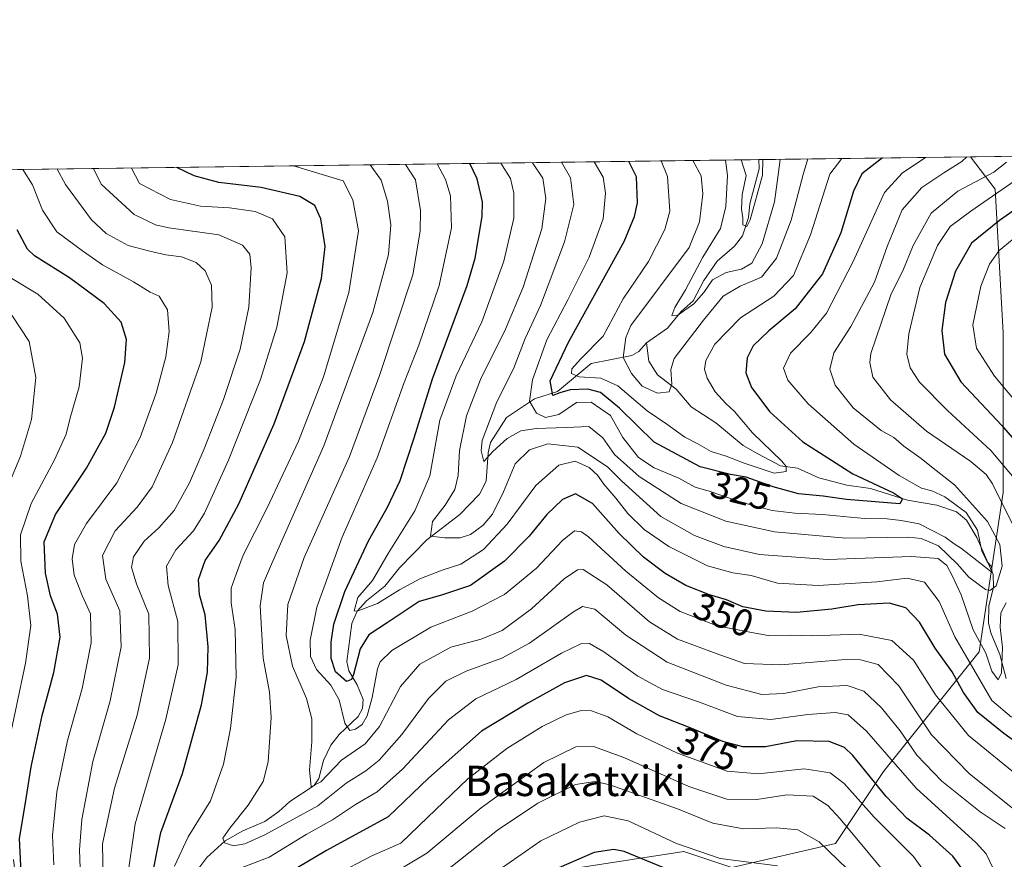
# Model space of a CAD drawing. Units: metres. Extents: x 589748 to 593197, y 4777605 to 4779964.
# Drawn here: x 590193 to 590453, y 4779743 to 4779964 of the extents above; entities that cross this region are included whole.
import ezdxf
from ezdxf.enums import TextEntityAlignment as Align

# ---------------------------------------------------------------- set-up
doc = ezdxf.new("R2010")
doc.units = ezdxf.units.M
doc.header["$MEASUREMENT"] = 0
for name, color, linetype, lineweight in [('Arbolado forestal CxS', 92, 'Continuous', 0), ('Comarca CxS', 21, 'Continuous', 0), ('Comunidad Autónoma CxS', 142, 'Continuous', 0), ('Corriente natural lineal', 142, 'Continuous', 13), ('Curva de nivel maestra', 30, 'Continuous', 30), ('Curva de nivel normal', 30, 'Continuous', 0), ('Municipio CxS', 4, 'Continuous', 0), ('Provincia CxS', 1, 'Continuous', 0), ('Rótulo de curva de nivel directora', 7, 'Continuous', 0), ('Texto cartográfico', 7, 'Continuous', 0)]:
    doc.layers.add(name, color=color, linetype=linetype, lineweight=lineweight)
doc.styles.add('Style-Arial', font='txt')

# ---------------------------------------------------------------- blocks, each defined once
blk = doc.blocks.new('*U15')
at = {"layer": 'Municipio CxS', "color": 4, "linetype": 'Continuous', "lineweight": 0, "flags": 128}
blk.add_lwpolyline([(589784.5100006904, 4777605.299982185), (589753.9200006897, 4779918.899982163), (593140.9400007175, 4779964.389982164)], dxfattribs=at)

msp = doc.modelspace()

# ---------------------------------------------------------------- linework, layer by layer
at = {"layer": 'Arbolado forestal CxS', "color": 92, "linetype": 'Continuous', "lineweight": 0, "extrusion": (-0.4733892774275373, -0.006357671367776943, 0.8808303877770189), "elevation": -309604.0897997222, "flags": 128}
msp.add_lwpolyline([(-4771568.139171307, 576669.5984761069), (-4771568.139171307, 576733.0126560801)], dxfattribs=at)
at = {"layer": 'Arbolado forestal CxS', "color": 92, "linetype": 'Continuous', "lineweight": 0, "extrusion": (-0.5042522553237588, -0.006772554071676199, 0.8635298463355213), "elevation": -329815.8729944446, "flags": 128}
msp.add_lwpolyline([(-4771567.633732333, 565421.9430670799), (-4771567.633732333, 565562.9201034831)], dxfattribs=at)
at = {"layer": 'Arbolado forestal CxS', "color": 92, "linetype": 'Continuous', "lineweight": 0, "extrusion": (0.02320450238867015, 0.0003116512852952608, 0.9997306907074378), "elevation": 15494.39516235352, "flags": 128}
msp.add_lwpolyline([(4771567.795052284, -653749.6944870164), (4771567.795052284, -654343.7368237523)], dxfattribs=at)
at = {"layer": 'Arbolado forestal CxS', "color": 92, "linetype": 'Continuous', "lineweight": 0}
for points in [[(589753.9199999999, 4779918.9, 324.4664000000048), (590444.4924, 4779928.174799999, 335.1545999999944), (590451.0352999996, 4779919.6185, 342.4284999999945), (590453.1423000004, 4779881.687700001, 358.5681999999942), (590453.1420999998, 4779839.542500001, 340.6468000000023), (590446.8201000001, 4779797.397100001, 342.3843000000052), (590421.5333000004, 4779765.788100001, 372.7485000000015), (590408.8898999998, 4779746.822699999, 388.6701999999932), (590381.4959000006, 4779740.500700001, 394.9814000000042), (590368.8526999997, 4779744.715100001, 395.2550000000047), (590341.4587000003, 4779740.500299999, 400.3867999999929), (590318.2790999999, 4779732.0713, 396.7127999999939), (590299.3141000001, 4779704.676700001, 403.8365000000049), (590278.2417000001, 4779670.9605, 402.9826999999932), (590276.1343, 4779633.0297, 404.7814999999973), (590265.5981000002, 4779611.9571, 403.0825999999943), (590242.4187000003, 4779618.278700001, 398.3494000000064), (590225.5608999999, 4779628.814900001, 402.4103000000032), (590219.2392999995, 4779643.5657, 404.2013000000007), (590200.2745000003, 4779683.6033, 405.9474000000046), (590196.0601000004, 4779706.783100001, 405.3457000000053), (590191.8457000004, 4779742.606500001, 402.7758999999933)], [(590191.8457000004, 4779742.606500001, 402.7758999999933), (590196.0601000004, 4779706.783100001, 405.3457000000053), (590200.2745000003, 4779683.6033, 405.9474000000046), (590219.2392999995, 4779643.5657, 404.2013000000007), (590225.5608999999, 4779628.814900001, 402.4103000000032), (590242.4187000003, 4779618.278700001, 398.3494000000064), (590265.5981000002, 4779611.9571, 403.0825999999943), (590276.1343, 4779633.0297, 404.7814999999973), (590278.2417000001, 4779670.9605, 402.9826999999932), (590299.3141000001, 4779704.676700001, 403.8365000000049), (590318.2790999999, 4779732.0713, 396.7127999999939), (590341.4587000003, 4779740.500299999, 400.3867999999929), (590368.8526999997, 4779744.715100001, 395.2550000000047), (590381.4959000006, 4779740.500700001, 394.9814000000042), (590408.8898999998, 4779746.822699999, 388.6701999999932), (590421.5333000004, 4779765.788100001, 372.7485000000015), (590446.8201000001, 4779797.397100001, 342.3843000000052), (590453.1420999998, 4779839.542500001, 340.6468000000023), (590453.1423000004, 4779881.687700001, 358.5681999999942), (590451.0352999996, 4779919.6185, 342.4284999999945), (590444.4924, 4779928.174799999, 335.1545999999944), (590566.2192000002, 4779929.809699999, 406.248900000006)], [(590444.4923, 4779928.175000001, 335.1545000000042), (590451.0352999996, 4779919.6185, 342.4284999999945), (590453.1423000004, 4779881.687700001, 358.5681999999942), (590453.1420999998, 4779839.542500001, 340.6468000000023), (590446.8201000001, 4779797.397100001, 342.3843000000052), (590421.5333000004, 4779765.788100001, 372.7485000000015), (590408.8898999998, 4779746.822699999, 388.6701999999932), (590381.4959000006, 4779740.500700001, 394.9814000000042), (590368.8526999997, 4779744.715100001, 395.2550000000047), (590341.4587000003, 4779740.500299999, 400.3867999999929), (590318.2790999999, 4779732.0713, 396.7127999999939), (590299.3141000001, 4779704.676700001, 403.8365000000049), (590278.2417000001, 4779670.9605, 402.9826999999932), (590276.1343, 4779633.0297, 404.7814999999973), (590265.5981000002, 4779611.9571, 403.0825999999943), (590242.4187000003, 4779618.278700001, 398.3494000000064), (590225.5608999999, 4779628.814900001, 402.4103000000032), (590219.2392999995, 4779643.5657, 404.2013000000007), (590200.2745000003, 4779683.6033, 405.9474000000046), (590196.0601000004, 4779706.783100001, 405.3457000000053), (590191.8457000004, 4779742.606500001, 402.7758999999933)]]:
    msp.add_polyline3d(points, dxfattribs=at)
at = {"layer": 'Comarca CxS', "color": 21, "linetype": 'Continuous', "lineweight": 0, "flags": 128}
msp.add_lwpolyline([(590056.9381151488, 4777608.959255504), (589784.5100006904, 4777605.299982185), (589753.9200006897, 4779918.899982163), (593140.9400007175, 4779964.389982164), (593144.9016526493, 4779675.527748333), (593169.9340784958, 4777850.298634226), (593171.6911540105, 4777722.182190232), (593172.670000716, 4777650.809982185)], close=True, dxfattribs=at)
at = {"layer": 'Comunidad Autónoma CxS', "color": 142, "linetype": 'Continuous', "lineweight": 0, "flags": 128}
msp.add_lwpolyline([(590056.9381151488, 4777608.959255504), (589784.5100006904, 4777605.299982185), (589753.9200006897, 4779918.899982163), (593140.9400007175, 4779964.389982164), (593144.9016526493, 4779675.527748333), (593169.9340784958, 4777850.298634226), (593171.6911540105, 4777722.182190232), (593172.670000716, 4777650.809982185)], close=True, dxfattribs=at)
at = {"layer": 'Corriente natural lineal', "color": 142, "linetype": 'Continuous', "lineweight": 13}
for points in [[(590359, 4779879, 313.2195000000065), (590364.5344000002, 4779882.9387, 311.8307000000059), (590368.1253000004, 4779887.2775, 311.0510000000068), (590371.2637, 4779890.1021, 310.7853000000032), (590374.0946000004, 4779895.4956, 310.7296999999962), (590377.5961999996, 4779900.629600001, 310.0329000000056), (590382.1902999999, 4779904.602, 307.8693999999959), (590384.3114999998, 4779907.3081, 307.6883999999991), (590385.8854, 4779912.167099999, 306.8221000000049), (590386.2818, 4779915.759500001, 306.4774000000034), (590388.7373000003, 4779925.033700001, 305.3891000000003), (590388.6402000003, 4779927.424699999, 305.1321999999927)], [(590240.2663000004, 4779739.5766, 368.4177000000054), (590242.9038000006, 4779743.064400001, 367.4839999999967), (590247.6775000002, 4779747.479800001, 366.4269000000059), (590252.4157999996, 4779750.110200001, 365.4863999999943), (590258.2207000004, 4779752.577199999, 363.790399999998), (590261.9285000004, 4779755.2689, 363.0746999999974), (590264.7527999999, 4779757.8946, 362.2970999999961), (590271.2040999997, 4779762.139400001, 360.4511999999959), (590272.4072000004, 4779763.9791, 359.9795000000013), (590273.6827999996, 4779768.704299999, 359.8776000000071), (590275.6047, 4779772.7567, 358.6631000000052), (590277.8345999997, 4779775.576400001, 357.4845999999961), (590282.8392000003, 4779780.370300001, 354.2584999999963), (590283.9373000005, 4779782.466800001, 353.7366999999941), (590284.1468000002, 4779784.82, 352.9438999999985), (590282.5247, 4779788.747300001, 350.9281000000047), (590280.3236999996, 4779792.442299999, 350.2495000000054), (590279.8726000004, 4779794.871300001, 349.9864999999991), (590281.1920999996, 4779804.8983, 347.8264000000054), (590282.5854000002, 4779808.206499999, 346.7645000000048), (590284.9961000001, 4779810.8704, 346.796199999997), (590289.8310000002, 4779814.732000001, 344.8457000000053), (590293.7400000002, 4779819.632300001, 343.9179000000004), (590301.0049999999, 4779826.9749, 341.6875), (590309.7041999997, 4779833.725099999, 338.8225999999996), (590314.8733999999, 4779839.0393, 337.7391999999964), (590316.5972999996, 4779842.497, 336.9401999999973), (590317.1830000002, 4779849.951300001, 335.8074000000051), (590317.7485999997, 4779852.730900001, 335.4087), (590322.0181, 4779859.305299999, 334.2157000000007), (590329.4197000006, 4779864.222899999, 330.4783000000025), (590335.4291000003, 4779866.2249, 326.5580000000046), (590344.3332000002, 4779873.557499999, 320.9235000000044), (590355.1133000003, 4779875.7192, 315.4287999999942), (590356.9687999999, 4779876.709200001, 313.7029999999941), (590359, 4779879, 313.2195000000065)], [(590453.9188000001, 4779790.4254, 341.7063999999955), (590452.2704999996, 4779796.7049, 339.571100000001), (590449.9066000005, 4779802.452099999, 339.1647999999986), (590449.2717000004, 4779805.103499999, 338.6125000000029), (590449.3765000004, 4779809.530400001, 337.0766000000003), (590450.6056000004, 4779814.466499999, 334.4179000000004), (590450.4988000002, 4779817.8344, 333.0157999999938), (590446.2023, 4779827.656500001, 330.3310000000056), (590443.4731999999, 4779832.218699999, 330.2388000000064), (590440.7673000004, 4779834.369899999, 330.027900000001), (590435.6442, 4779836.1952, 328.4677999999985), (590427.8848000001, 4779837.507400001, 326.1296000000002), (590418.1347000003, 4779840.5253, 325.8864000000031), (590411.8442000002, 4779841.453000001, 324.2881999999955), (590404.4642000003, 4779843.3673, 322.273000000001), (590398.7869999995, 4779845.9658, 321.8206000000064), (590394.3310000002, 4779846.510199999, 319.9015999999974), (590388.3590000002, 4779849.7226, 318.6293000000005), (590384.4653000003, 4779851.948200001, 317.8016999999964), (590377.2915000003, 4779857.922900001, 316.6353999999992), (590370.7092000004, 4779862.112000001, 316.0240999999951), (590366.7653000001, 4779866.758500001, 315.0861000000005), (590361.8426000001, 4779870.5792, 313.3840000000055), (590359.5603, 4779874.184400001, 313.0669999999955), (590359, 4779879, 313.2195000000065)]]:
    msp.add_polyline3d(points, dxfattribs=at)
at = {"layer": 'Curva de nivel maestra', "color": 30, "linetype": 'Continuous', "lineweight": 30, "flags": 128}
for points, elevation in [([(590421.2956999998, 4779927.863299999), (590415.8499999996, 4779923.690099999), (590413.6100000005, 4779919.120100001), (590410.2300000004, 4779908.120100001), (590405.4299999997, 4779897.270099999), (590398.2000000002, 4779888.030099999), (590391.2699999996, 4779882.220100001), (590387.0999999996, 4779878.2601), (590385.54, 4779875.0601), (590385.2100000001, 4779871.1601), (590386.6399999997, 4779867.2601), (590391.54, 4779860.8201), (590400.2699999996, 4779852.890100001), (590413.4199999999, 4779844.470100001), (590424.1600000003, 4779839.4001), (590426.54, 4779837.8101), (590425.8700000001, 4779836.4801), (590411.7599999999, 4779837.6601), (590405.5800000001, 4779838.5601), (590399.1200000001, 4779839.1801), (590392.3700000001, 4779840.9901), (590385.29, 4779843.5801), (590381.1100000005, 4779844.300100001), (590373.0999999996, 4779846.3301), (590360.9400000004, 4779852.800100001), (590351.8600000005, 4779861.800100001), (590346.8300000001, 4779865.9301), (590343.5, 4779866.840100001), (590338.7699999996, 4779866.590100001), (590336.0599999996, 4779865.800100001), (590334.1900000004, 4779865.140100001), (590333.54, 4779868.970100001), (590338.3300000001, 4779879.190099999), (590353.0800000001, 4779905.8301), (590355.7999999998, 4779912.450099999), (590356.5800000001, 4779915.9901), (590356.2800000003, 4779922.890100001), (590354.2648999998, 4779926.963)], 325), ([(590228.1200000001, 4779736.440099999), (590230.7400000002, 4779749.7501), (590236.4199999999, 4779765.3201), (590241.4400000004, 4779783.390100001), (590243.0899999999, 4779792.0601), (590243.2699999996, 4779798.720100001), (590242.4400000004, 4779807.1601), (590240.9800000004, 4779812.5001), (590240.6600000003, 4779816.530099999), (590242.4800000004, 4779821.5701), (590246.1200000001, 4779826.840100001), (590251.29, 4779836.4801), (590260.6699999999, 4779857.640100001), (590268.7000000002, 4779879.380100001), (590273.1500000004, 4779896.040100001), (590274.0800000001, 4779904.5101), (590272.9400000004, 4779911.800100001), (590271.3499999996, 4779915.270099999), (590267.4000000004, 4779917.6801), (590257.2400000002, 4779920.100099999), (590246.0300000003, 4779921.4101), (590239.5199999996, 4779923.110099999), (590234.9892999995, 4779925.361099999)], 374.9999999999999), ([(590460.2199999997, 4779770.8201), (590453.2800000003, 4779775.8201), (590446.4500000002, 4779781.420100001), (590442.6799999997, 4779786.6501), (590439.6600000003, 4779792.1601), (590435.1600000003, 4779798.4001), (590431, 4779805.280099999), (590427.4699999997, 4779809.040100001), (590422.9900000002, 4779810.2401), (590414.8700000001, 4779809.860099999), (590407.8600000005, 4779808.720100001), (590398.54, 4779807.8301), (590390.4299999997, 4779808.130100001), (590384.4299999997, 4779809.300100001), (590380.0999999996, 4779811.140100001), (590375.5899999999, 4779812.440099999), (590369.3099999996, 4779814.9301), (590363.8499999996, 4779818.140100001), (590358.1699999999, 4779822.450099999), (590351.7300000004, 4779828.6801), (590344.7400000002, 4779836.620100001), (590340.25, 4779839.170100001), (590336.7800000003, 4779837.6601), (590332.6600000003, 4779833.720100001), (590327.9699999997, 4779827.970100001), (590321.4699999997, 4779821.4001), (590312.4500000002, 4779814.9801), (590304.79, 4779812.420100001), (590298.9100000003, 4779810.7301), (590290.4800000004, 4779805.050100001), (590285.6100000005, 4779801.9301), (590283.3899999997, 4779798.2501), (590281.5999999996, 4779791.4101), (590281.0599999996, 4779790.100099999), (590279.7300000004, 4779789.610099999), (590276.8700000001, 4779792.100099999), (590275.7100000001, 4779795.690099999), (590275.7400000002, 4779799.970100001), (590276.4500000002, 4779804.7401), (590279.2800000003, 4779813.390100001), (590285.54, 4779826.720100001), (590290.5999999996, 4779835.640100001), (590293.8899999997, 4779842.6801), (590297.6399999997, 4779853.920100001), (590302.4500000002, 4779869.5601), (590311.5999999996, 4779894.1801), (590313.7100000001, 4779901.4301), (590315.5999999996, 4779912.390100001), (590315.6799999997, 4779916.2601), (590314.2599999999, 4779922.3301), (590312.2758, 4779926.3991)], 350), ([(590470.9400000004, 4779924.4301), (590452.1699999999, 4779911.370100001), (590444.75, 4779905.370100001), (590440.5099999999, 4779897.960100001), (590437.9000000004, 4779889.7301), (590436.9400000004, 4779882.300100001), (590437.6100000005, 4779876.050100001), (590441.9800000004, 4779868.7501), (590452.7699999996, 4779857.200099999), (590459.7999999998, 4779849.0101)], 350), ([(590193.9400000004, 4779737.390100001), (590193.3799999999, 4779748.0801), (590194.8700000001, 4779756.9901), (590196.5099999999, 4779767.090100001), (590199.4199999999, 4779780.5801), (590202.4699999997, 4779791.940099999), (590204.1200000001, 4779801.3101), (590203.4400000004, 4779807.4001), (590201.5899999999, 4779812.210100001), (590200.2400000002, 4779818.2401), (590199.9000000004, 4779826.5001), (590202.9000000004, 4779833.7401), (590211.0999999996, 4779845.920100001), (590216.1699999999, 4779855.200099999), (590218.54, 4779862.050100001), (590221.2400000002, 4779873.8201), (590221.6900000004, 4779879.940099999), (590220.2400000002, 4779884.4901), (590215.8099999996, 4779889.4001), (590206.6600000003, 4779896.2401), (590197.4000000004, 4779901.9801), (590195.5, 4779903.7601), (590192.7999999998, 4779908.880100001)], 400), ([(590442.5099999999, 4779739.8201), (590439.8499999996, 4779743.4801), (590433.6799999997, 4779748.9901), (590427.8099999996, 4779753.440099999), (590422.2400000002, 4779759.210100001), (590413.4500000002, 4779770.050100001), (590411.2000000002, 4779772.140100001), (590407.1900000004, 4779773.710100001), (590398.6200000001, 4779773.890100001), (590390.3600000005, 4779772.350099999), (590384.4000000004, 4779772.3301), (590379.0999999996, 4779773.770099999), (590370.5099999999, 4779777.3301), (590362.4199999999, 4779780.4801), (590354.1799999997, 4779785.120100001), (590347.0199999996, 4779789.9001), (590343.0899999999, 4779791.140100001), (590337.3200000003, 4779789.2301), (590327.6200000001, 4779783.870100001), (590315.4000000004, 4779776.450099999), (590301.4400000004, 4779764.0701), (590290.7199999997, 4779753.890100001), (590274.4299999997, 4779744.970100001), (590254.5800000001, 4779733.200099999)], 374.9999999999999), ([(590363.5700000003, 4779740.4101), (590353.0499999998, 4779744.710100001), (590350.3499999996, 4779745.2301), (590345.1100000005, 4779744.460100001), (590333.7800000003, 4779739.470100001)], 400)]:
    msp.add_lwpolyline(points, dxfattribs=dict(at, elevation=elevation))
at = {"layer": 'Curva de nivel normal', "color": 30, "linetype": 'Continuous', "lineweight": 0, "flags": 128}
for points, elevation in [([(590443.5203999998, 4779928.161699999), (590442.2100000001, 4779926.960000001), (590437.4299999997, 4779923.980000001), (590431.6900000004, 4779920.039999999), (590426.4400000004, 4779914.15), (590422.5, 4779904.5), (590419.1500000004, 4779895.039999999), (590412.9299999997, 4779883.369999999), (590408.4199999999, 4779876.380000001), (590407.3200000003, 4779872.08), (590408.8099999996, 4779867.850000001), (590413.54, 4779861.859999999), (590420.9100000003, 4779855.890000001), (590424.2999999998, 4779854.02), (590426.9199999999, 4779851.779999999), (590431.5199999996, 4779848.449999999), (590434.6299999999, 4779845.9), (590440.25, 4779841.539999999), (590448.9800000004, 4779831.880000001), (590452.2800000003, 4779825.789999999), (590452.8200000003, 4779820.050000001), (590451.2999999998, 4779814.869999999), (590449.6500000004, 4779813.640000001), (590448.4800000004, 4779813.9), (590444.0999999996, 4779817.109999999), (590441.0999999996, 4779820.619999999), (590436.0499999998, 4779825.439999999), (590431.5099999999, 4779827.350000001), (590428.0999999996, 4779827.680000001), (590411.5999999996, 4779827.439999999), (590392.7800000003, 4779829.119999999), (590379.9299999997, 4779831.92), (590368.0700000003, 4779836.630000001), (590357.04, 4779843.720000001), (590350.4800000004, 4779849.52), (590347.4299999997, 4779853.949999999), (590343.7599999999, 4779856.930000001), (590337.75, 4779856.65), (590329.8200000003, 4779856.449999999), (590325.7599999999, 4779855.800000001), (590322.1299999999, 4779853.789999999), (590318.4199999999, 4779850.310000001), (590316.0099999999, 4779847.689999999), (590315.2699999996, 4779850.539999999), (590315.5599999996, 4779853.26), (590319.4600000001, 4779863.449999999), (590323.7999999998, 4779872.16), (590326.9000000004, 4779880.17), (590331, 4779888.890000001), (590337.2999999998, 4779905.720000001), (590339.7300000004, 4779915.619999999), (590338.9199999999, 4779922.66), (590336.5536000002, 4779926.725099999)], 335), ([(590432.5795, 4779928.014799999), (590426.5, 4779923.84), (590421.8399999999, 4779918.710000001), (590413.5199999996, 4779900.539999999), (590406.4800000004, 4779886.890000001), (590402.2199999997, 4779881.680000001), (590396.9900000002, 4779876.34), (590395.1299999999, 4779872.310000001), (590396.29, 4779869.140000001), (590401.6799999997, 4779862.960000001), (590413.6600000003, 4779852.279999999), (590425.6900000004, 4779844.01), (590431.5999999996, 4779840.680000001), (590434.2999999998, 4779839.960000001), (590437.7400000002, 4779838.359999999), (590443.3799999999, 4779834.25), (590446.3200000003, 4779829.600000001), (590447.4800000004, 4779824.02), (590448.8700000001, 4779821.17), (590450.0599999996, 4779819.980000001), (590450.2000000002, 4779818.359999999), (590442.1299999999, 4779824.710000001), (590440.1500000004, 4779825.91), (590437.7800000003, 4779827.689999999), (590430.9400000004, 4779831.230000001), (590426.1699999999, 4779832.130000001), (590422.54, 4779832.529999999), (590416.5499999998, 4779832.609999999), (590405.4299999997, 4779833.74), (590398.0800000001, 4779834.029999999), (590392.1200000001, 4779834.74), (590384.2599999999, 4779836.869999999), (590375.75, 4779839.77), (590371.8200000003, 4779840.92), (590367.4600000001, 4779843.26), (590361.0199999996, 4779846), (590356.8099999996, 4779848.74), (590352.7400000002, 4779854.07), (590349.4800000004, 4779859.810000001), (590344.3099999996, 4779863.41), (590340.4500000002, 4779863.279999999), (590335.8200000003, 4779860.140000001), (590332.3099999996, 4779859.310000001), (590329.9000000004, 4779860.460000001), (590328.0599999996, 4779863.66), (590328.8700000001, 4779869.310000001), (590332.6100000005, 4779879.82), (590338.2100000001, 4779890.4), (590343.8600000005, 4779901.699999999), (590347.5099999999, 4779911.83), (590348.1100000005, 4779918.539999999), (590347.4800000004, 4779922.77), (590345.1363000004, 4779926.840399999)], 330), ([(590410.4994999999, 4779927.7183), (590407.4000000004, 4779923.58), (590402.25, 4779907.560000001), (590397.7699999996, 4779896.779999999), (590392.54, 4779891.350000001), (590383.7999999998, 4779885.619999999), (590377.0199999996, 4779878.710000001), (590374.6299999999, 4779874.380000001), (590374.2400000002, 4779872.050000001), (590374.9699999997, 4779869.720000001), (590377.1200000001, 4779866.140000001), (590379.8700000001, 4779863.050000001), (590382.2100000001, 4779860.92), (590386.9400000004, 4779855.230000001), (590394.6900000004, 4779847.800000001), (590395.8399999999, 4779846.4), (590395.8399999999, 4779845.09), (590392.6799999997, 4779844.66), (590384.75, 4779847.220000001), (590380.0099999999, 4779849.140000001), (590376.0700000003, 4779850.359999999), (590372.3399999999, 4779852.460000001), (590369.0700000003, 4779854.119999999), (590364.3399999999, 4779857.52), (590359.0999999996, 4779861.100000001), (590351.3899999997, 4779867.640000001), (590346.9299999997, 4779869.67), (590341.2199999997, 4779870.029999999), (590339.1900000004, 4779870.960000001), (590339.2100000001, 4779872.199999999), (590341.5300000003, 4779874.689999999), (590347.5099999999, 4779880.77), (590352.7699999996, 4779890.66), (590359.4900000002, 4779900.49), (590363.8200000003, 4779908.960000001), (590365.1600000003, 4779913.810000001), (590364.5099999999, 4779923), (590362.8028999995, 4779927.0777)], 320), ([(590215.4699999997, 4779737.390000001), (590215.2999999998, 4779746.730000001), (590218.54, 4779761.390000001), (590224.4500000002, 4779780.730000001), (590227.7300000004, 4779795.720000001), (590227.5899999999, 4779807.380000001), (590224.3399999999, 4779815.380000001), (590222.9800000004, 4779819.720000001), (590223.5199999996, 4779822.529999999), (590226.2999999998, 4779826.619999999), (590230.2300000004, 4779830.189999999), (590234.2199999997, 4779834.720000001), (590238.3300000001, 4779842.050000001), (590242.1699999999, 4779851.050000001), (590247.2599999999, 4779864.050000001), (590251.6799999997, 4779877.380000001), (590253.9400000004, 4779888.480000001), (590254.5999999996, 4779898.84), (590254.2000000002, 4779902.460000001), (590252.2599999999, 4779904.82), (590246.0700000003, 4779907.539999999), (590232.8300000001, 4779909.4), (590229.2999999998, 4779910.210000001), (590223.6799999997, 4779912.949999999), (590215, 4779920.99), (590212.9658000004, 4779925.065400001)], 385), ([(590221.75, 4779736.689999999), (590223.9600000001, 4779751.980000001), (590232.0899999999, 4779779.630000001), (590235.2999999998, 4779793.960000001), (590235.2000000002, 4779805.470000001), (590232.6399999997, 4779814.949999999), (590232.2400000002, 4779820.029999999), (590234.6900000004, 4779824.380000001), (590239.3200000003, 4779829.380000001), (590242.2800000003, 4779834.050000001), (590248.5999999996, 4779848.050000001), (590257.0599999996, 4779869.380000001), (590261.3799999999, 4779883.17), (590264.1200000001, 4779897.52), (590263.4400000004, 4779907.02), (590260.2300000004, 4779911.77), (590255.6399999997, 4779913.720000001), (590248.8600000005, 4779914.730000001), (590241.2400000002, 4779915.180000001), (590233.2800000003, 4779916.869999999), (590225.1100000005, 4779921.130000001), (590222.9716999996, 4779925.1997)], 380), ([(590234.3600000005, 4779740.82), (590237.9600000001, 4779748.57), (590243.8099999996, 4779758.060000001), (590247.2800000003, 4779767.730000001), (590249.1600000003, 4779777.199999999), (590250.5999999996, 4779790.710000001), (590250.4000000004, 4779803.33), (590249.29, 4779810.4), (590249.3200000003, 4779814.199999999), (590250.5899999999, 4779817.930000001), (590252.4800000004, 4779822.970000001), (590258.8200000003, 4779835.49), (590267.0700000003, 4779853.100000001), (590273.6600000003, 4779870.050000001), (590280.3600000005, 4779892.310000001), (590282.9299999997, 4779908.66), (590281.4100000003, 4779916.83), (590278.8600000005, 4779921.850000001), (590265.7573999995, 4779925.774300001)], 370), ([(590453.6699999999, 4779750.800000001), (590447.0499999998, 4779755.130000001), (590436.9400000004, 4779763.24), (590430.3700000001, 4779770.100000001), (590425.9000000004, 4779776.529999999), (590421, 4779782.66), (590416.3499999996, 4779787.060000001), (590411.9600000001, 4779788.52), (590404.25, 4779788.199999999), (590395.1900000004, 4779786.42), (590389.3799999999, 4779786.189999999), (590380, 4779788.59), (590364.4299999997, 4779794.720000001), (590353.5, 4779801.810000001), (590345.3300000001, 4779808.699999999), (590342.0899999999, 4779809.41), (590339.7199999997, 4779808.02), (590328.0899999999, 4779799.720000001), (590320.7300000004, 4779795.730000001), (590311.3600000005, 4779792.359999999), (590305.9800000004, 4779789.680000001), (590301.4100000003, 4779785.100000001), (590294.3799999999, 4779775.630000001), (590288.3899999997, 4779768.850000001), (590284.8600000005, 4779765.970000001), (590279.6600000003, 4779762.710000001), (590272.1799999997, 4779756.720000001), (590258.1600000003, 4779749.08), (590252.9400000004, 4779746.689999999), (590249.9199999999, 4779746.189999999), (590247.5199999996, 4779747), (590247.1399999997, 4779748.220000001), (590248.9199999999, 4779750.869999999), (590253.8200000003, 4779756.949999999), (590257.7400000002, 4779763.199999999), (590259.04, 4779768.4), (590259.9000000004, 4779780.109999999), (590259.4600000001, 4779786.74), (590257.7699999996, 4779795.720000001), (590256.9199999999, 4779809.560000001), (590257.8300000001, 4779815.609999999), (590259.9100000003, 4779820.57), (590273.7300000004, 4779851.850000001), (590286.7300000004, 4779887.039999999), (590290.8300000001, 4779902.4), (590291.4500000002, 4779910.180000001), (590290.6200000001, 4779916.460000001), (590288.8899999997, 4779921.99), (590286.0054000001, 4779926.046200001)], 365), ([(590457.4600000001, 4779754.66), (590444.1900000004, 4779765.289999999), (590434.2400000002, 4779775.480000001), (590425.5599999996, 4779788.460000001), (590420.0999999996, 4779794.07), (590415.4400000004, 4779795.310000001), (590411.5, 4779795.369999999), (590394.4400000004, 4779794.029999999), (590384.79, 4779794.33), (590378.2999999998, 4779796.600000001), (590367.1200000001, 4779800.74), (590359.75, 4779805.359999999), (590348.4699999997, 4779815.08), (590342.2100000001, 4779819.140000001), (590340.7800000003, 4779819.050000001), (590337.1900000004, 4779816.710000001), (590328.5999999996, 4779808.779999999), (590320.8099999996, 4779803.060000001), (590315.3300000001, 4779800.76), (590307.3200000003, 4779798.680000001), (590299.0700000003, 4779794.17), (590294.0199999996, 4779788.300000001), (590288.4900000002, 4779777.699999999), (590284.6500000004, 4779773.15), (590278.3899999997, 4779768.82), (590272.9600000001, 4779763.060000001), (590270.4199999999, 4779761.810000001), (590269.9500000002, 4779766.220000001), (590270.6399999997, 4779773.65), (590270.6299999999, 4779779.730000001), (590269.2100000001, 4779785.060000001), (590265.4600000001, 4779793.640000001), (590263.8499999996, 4779801.699999999), (590264.2699999996, 4779809.960000001), (590268.5899999999, 4779822.380000001), (590280.5199999996, 4779849.050000001), (590288.5, 4779870.380000001), (590297.2400000002, 4779897.039999999), (590299.2400000002, 4779908.539999999), (590299.3200000003, 4779914.02), (590298, 4779922.109999999), (590295.3678000001, 4779926.171900001)], 360), ([(590457.7699999996, 4779764.050000001), (590443.9900000002, 4779775.369999999), (590435.25, 4779786.050000001), (590429.4199999999, 4779795.220000001), (590423.7199999997, 4779800.449999999), (590415.0899999999, 4779802.08), (590402.5099999999, 4779801.630000001), (590397.0899999999, 4779801.83), (590391.0999999996, 4779801.77), (590386.7100000001, 4779802.49), (590377.6100000005, 4779804.289999999), (590367.8200000003, 4779808.100000001), (590362.0999999996, 4779811.710000001), (590353.4900000002, 4779818.77), (590343.6200000001, 4779827.83), (590341.8099999996, 4779829.16), (590339.9900000002, 4779829.390000001), (590336.7699999996, 4779826.850000001), (590329.8899999997, 4779819.539999999), (590321.4900000002, 4779812.59), (590312.9600000001, 4779808.140000001), (590302.0199999996, 4779803.930000001), (590291.7199999997, 4779797.82), (590288.6699999999, 4779794.77), (590287.9600000001, 4779792.980000001), (590286.5499999998, 4779785.390000001), (590285.1900000004, 4779780.480000001), (590283.8499999996, 4779778.199999999), (590282.1600000003, 4779777.01), (590280.5999999996, 4779776.689999999), (590279.3200000003, 4779778.609999999), (590277.8399999999, 4779784.789999999), (590275.6500000004, 4779788.600000001), (590271.8099999996, 4779792.75), (590270.2400000002, 4779796.199999999), (590270.1399999997, 4779800.51), (590271.9400000004, 4779809.199999999), (590278.5899999999, 4779827.720000001), (590287.8099999996, 4779848.65), (590294.9800000004, 4779868.560000001), (590298.8799999999, 4779878.460000001), (590304.25, 4779894.189999999), (590307.4500000002, 4779909.42), (590307.25, 4779917.9), (590305.8899999997, 4779922.220000001), (590303.6973000001, 4779926.2838)], 355), ([(590455.3099999996, 4779780.15), (590450.1299999999, 4779784.59), (590440.4000000004, 4779801.350000001), (590436.2000000002, 4779810.74), (590432.3200000003, 4779815.800000001), (590427.7800000003, 4779816.890000001), (590419.7300000004, 4779815.890000001), (590404.2999999998, 4779814.91), (590393.5800000001, 4779815.529999999), (590386.5899999999, 4779817.550000001), (590381.7599999999, 4779818.279999999), (590375.04, 4779820.140000001), (590364.8499999996, 4779825.26), (590358.3099999996, 4779829.710000001), (590354.0199999996, 4779833.980000001), (590350.8399999999, 4779838.050000001), (590347.6600000003, 4779841.720000001), (590345.9900000002, 4779844.09), (590343.7800000003, 4779846.140000001), (590340.1100000005, 4779847.82), (590335.7800000003, 4779846.730000001), (590329.7100000001, 4779841.32), (590322.1900000004, 4779831.16), (590315.9400000004, 4779824.430000001), (590309.9100000003, 4779820.609999999), (590304.9699999997, 4779819.02), (590299.0899999999, 4779816.74), (590293.7100000001, 4779813.810000001), (590287.9699999997, 4779810.199999999), (590282.5999999996, 4779808.189999999), (590281.7699999996, 4779808.27), (590282.7699999996, 4779811.82), (590286.5800000001, 4779816.279999999), (590290.7100000001, 4779823.380000001), (590297.7999999998, 4779834.67), (590301.7100000001, 4779843.880000001), (590304.3499999996, 4779858.58), (590308.7100000001, 4779870.32), (590315.5199999996, 4779884.58), (590321.2800000003, 4779900.600000001), (590323.9100000003, 4779912.01), (590323.9000000004, 4779918.58), (590323.0199999996, 4779922.449999999), (590320.5239000004, 4779926.5098)], 345), ([(590453.9500000002, 4779810.380000001), (590452.54, 4779807.710000001), (590452.3300000001, 4779803.9), (590452.9600000001, 4779798.59), (590452.6500000004, 4779791.859999999), (590451.8200000003, 4779790.060000001), (590450.1399999997, 4779792.350000001), (590448.5800000001, 4779797.060000001), (590445.2199999997, 4779803.199999999), (590442.0599999996, 4779812.52), (590439.7599999999, 4779817.380000001), (590438.2400000002, 4779820.24), (590435.9800000004, 4779822.09), (590428.9100000003, 4779822.57), (590406.8399999999, 4779821.789999999), (590388.8300000001, 4779823.119999999), (590379.3600000005, 4779825.25), (590371.6200000001, 4779828.130000001), (590362.7199999997, 4779833.17), (590352.3200000003, 4779842.609999999), (590348.6299999999, 4779846.33), (590340.8300000001, 4779851.52), (590332.8899999997, 4779852.359999999), (590328.0899999999, 4779850.810000001), (590324.2400000002, 4779847.08), (590321.2199999997, 4779839.680000001), (590318.3099999996, 4779833.76), (590315.7999999998, 4779830.84), (590312.5199999996, 4779828.41), (590309.75, 4779827.5), (590305.75, 4779827.560000001), (590301.9699999997, 4779827.939999999), (590302.4500000002, 4779831.869999999), (590305.79, 4779836.15), (590308.3799999999, 4779840.33), (590309.2199999997, 4779843.970000001), (590309.6200000001, 4779850.59), (590311.4500000002, 4779859.720000001), (590315.1200000001, 4779869.380000001), (590321.7199999997, 4779882.680000001), (590326.4000000004, 4779893.77), (590331.2999999998, 4779909.119999999), (590332.4100000003, 4779917.17), (590331.5499999998, 4779922.560000001), (590328.8459999999, 4779926.6216)], 340), ([(590401.5628000004, 4779927.598300001), (590400.29, 4779923.480000001), (590397.1900000004, 4779911.480000001), (590393.29, 4779901.369999999), (590389.2999999998, 4779896.369999999), (590383.6799999997, 4779894.039999999), (590379.2199999997, 4779891.369999999), (590374, 4779885.039999999), (590366.2699999996, 4779874.880000001), (590365.3899999997, 4779872.029999999), (590365.6399999997, 4779868.109999999), (590364.9500000002, 4779866.109999999), (590361.8600000005, 4779865.779999999), (590357.7800000003, 4779867.609999999), (590354.9800000004, 4779870.939999999), (590352.8099999996, 4779875.15), (590353.5099999999, 4779880.470000001), (590354.8300000001, 4779883.58), (590370.2000000002, 4779904.180000001), (590372.9199999999, 4779911.039999999), (590373.8499999996, 4779918.4), (590373.3799999999, 4779923.119999999), (590371.2279000003, 4779927.1909)], 315), ([(590394.2814999997, 4779927.500499999), (590393.75, 4779923.4), (590392.7199999997, 4779916.26), (590389.5, 4779905.210000001), (590386.8099999996, 4779900.09), (590384.0800000001, 4779898.539999999), (590380.0199999996, 4779897.630000001), (590376.4000000004, 4779895.689999999), (590374.0999999996, 4779892.300000001), (590371.4299999997, 4779889.300000001), (590366.9800000004, 4779886.140000001), (590365.6299999999, 4779886.24), (590366.4400000004, 4779888.34), (590369.29, 4779893.029999999), (590373.7999999998, 4779901.710000001), (590378.4800000004, 4779909.210000001), (590379.9100000003, 4779915.029999999), (590380.3799999999, 4779923.220000001), (590379.7847999996, 4779927.3058)], 310), ([(590389.6942999996, 4779927.438899999), (590389.5499999998, 4779923.34), (590386.3200000003, 4779911.539999999), (590385.4600000001, 4779909.730000001), (590384.3700000001, 4779910.220000001), (590384.3799999999, 4779912.02), (590384, 4779914.369999999), (590384.2100000001, 4779918.16), (590385.25, 4779923.279999999), (590383.9760999996, 4779927.3621)], 305), ([(590453.9699999997, 4779926.720000001), (590450.6399999997, 4779924.16), (590441.2000000002, 4779919.100000001), (590434.1100000005, 4779913.310000001), (590429.4000000004, 4779904.710000001), (590426.5999999996, 4779898.039999999), (590423.5499999998, 4779891.960000001), (590418.2300000004, 4779876.180000001), (590417.9100000003, 4779873.83), (590418.7000000002, 4779869.980000001), (590423.3799999999, 4779863.970000001), (590432.9100000003, 4779855.75), (590444.6299999999, 4779847.67), (590448.6600000003, 4779844.25), (590450.2999999998, 4779841.800000001), (590456.3200000003, 4779829.720000001)], 340), ([(590202.4400000004, 4779741.199999999), (590202.1399999997, 4779748.9), (590203.2999999998, 4779760.439999999), (590206.1299999999, 4779774.039999999), (590209.9600000001, 4779787.779999999), (590212.3099999996, 4779799.82), (590212.1299999999, 4779807.470000001), (590210, 4779812.300000001), (590207.8700000001, 4779817.699999999), (590207.2999999998, 4779821.980000001), (590207.9600000001, 4779825.779999999), (590211.0899999999, 4779831.32), (590219.0999999996, 4779842.050000001), (590225.2599999999, 4779854.050000001), (590229.5199999996, 4779865.720000001), (590232.0700000003, 4779875.380000001), (590232.9400000004, 4779882.039999999), (590232.5, 4779887.720000001), (590230.3099999996, 4779891.4), (590227.9100000003, 4779892.41), (590223.5499999998, 4779895.119999999), (590215.3399999999, 4779899.600000001), (590210.0599999996, 4779903.310000001), (590203.2800000003, 4779908.390000001), (590199.4800000004, 4779914.08), (590196.8600000005, 4779920.75), (590194.2923999997, 4779924.8145)], 395), ([(590209.5499999998, 4779737.810000001), (590209.2800000003, 4779745.16), (590209.8899999997, 4779753.180000001), (590212.7400000002, 4779768.470000001), (590217.3700000001, 4779784.5), (590220.2800000003, 4779798.720000001), (590219.8799999999, 4779808.26), (590216.1699999999, 4779816.66), (590215.3700000001, 4779822.859999999), (590218.7100000001, 4779829.41), (590224.4500000002, 4779835.600000001), (590228.4400000004, 4779841), (590233.7999999998, 4779852.699999999), (590241.25, 4779874.039999999), (590244.3099999996, 4779888.42), (590244.1500000004, 4779894.300000001), (590242.4400000004, 4779898.029999999), (590240.0499999998, 4779900.300000001), (590236.1900000004, 4779901.779999999), (590232.0099999999, 4779902.27), (590227.4400000004, 4779903.359999999), (590222.1399999997, 4779904.720000001), (590216.3399999999, 4779907.92), (590212.4100000003, 4779911.539999999), (590210.1900000004, 4779914.52), (590205.5300000003, 4779920.869999999), (590203.3757999997, 4779924.9365)], 390), ([(590459.7400000002, 4779924.279999999), (590444.6100000005, 4779913.810000001), (590439.1699999999, 4779909.779999999), (590435.7800000003, 4779904.710000001), (590431.1600000003, 4779893.640000001), (590428.1799999997, 4779881.449999999), (590427.6799999997, 4779876.029999999), (590428.54, 4779872.480000001), (590431, 4779868.66), (590438.4000000004, 4779861.180000001), (590449.8399999999, 4779850.609999999), (590455.5599999996, 4779843.850000001)], 345), ([(590455.5099999999, 4779906.279999999), (590452.0800000001, 4779903.4), (590449.5, 4779899.850000001), (590447.2400000002, 4779893.980000001), (590445.1399999997, 4779883.83), (590446.0800000001, 4779877.66), (590450.8200000003, 4779870.26), (590461.2400000002, 4779857.859999999)], 355), ([(590190.2599999999, 4779771.930000001), (590195, 4779794.390000001), (590196.3700000001, 4779804.34), (590195.5700000003, 4779812.199999999), (590193.7800000003, 4779821.34), (590193.6500000004, 4779828.300000001), (590196.5300000003, 4779836.600000001), (590202.6399999997, 4779848.130000001), (590205.7000000002, 4779854.880000001), (590206.75, 4779859.24), (590209.1699999999, 4779867.430000001), (590210.0899999999, 4779875.029999999), (590209.3399999999, 4779879), (590205.25, 4779885.52), (590198.29, 4779891.92), (590190.9400000004, 4779896.33)], 405), ([(590188.9199999999, 4779837.640000001), (590193.6500000004, 4779849.09), (590196.5800000001, 4779858.76), (590197.7599999999, 4779869.9), (590195.9600000001, 4779879.42), (590191.4000000004, 4779886.359999999)], 410), ([(590450.4299999997, 4779740.4), (590448.6399999997, 4779744.09), (590445.9800000004, 4779746.949999999), (590430.1600000003, 4779761.460000001), (590417.0300000003, 4779776.480000001), (590412.2100000001, 4779780.800000001), (590408.7800000003, 4779781.41), (590401.54, 4779780.9), (590391.7599999999, 4779779.58), (590383.0199999996, 4779780.310000001), (590372.6600000003, 4779784.220000001), (590363.1500000004, 4779787.51), (590356.6600000003, 4779791), (590347.7000000002, 4779797.449999999), (590343.9000000004, 4779799.630000001), (590341.5999999996, 4779799.550000001), (590336.5199999996, 4779797.039999999), (590324.5599999996, 4779790.130000001), (590313.9000000004, 4779784.980000001), (590306.6900000004, 4779779.480000001), (590294.5, 4779766.430000001), (590287.8499999996, 4779760.439999999), (590282.1100000005, 4779757.08), (590276.0899999999, 4779753.02), (590269.0800000001, 4779749.16), (590259.2999999998, 4779743.16), (590252.1699999999, 4779740.430000001)], 370), ([(590435.4100000003, 4779735.029999999), (590429.4299999997, 4779743.33), (590419.0899999999, 4779753.800000001), (590411.1600000003, 4779762.619999999), (590407.4299999997, 4779765.480000001), (590400.5499999998, 4779766.52), (590388.5700000003, 4779765.199999999), (590380.2199999997, 4779765.869999999), (590367.0999999996, 4779770.66), (590356.4299999997, 4779775.800000001), (590348.7699999996, 4779780.230000001), (590344.4400000004, 4779781.810000001), (590341.7800000003, 4779781.9), (590337.7800000003, 4779780.779999999), (590331.4400000004, 4779777.730000001), (590322.0800000001, 4779771.859999999), (590311.7699999996, 4779763.880000001), (590301.1500000004, 4779753.66), (590294.0700000003, 4779746.859999999), (590286.4699999997, 4779743.529999999), (590276.6600000003, 4779738.480000001)], 380), ([(590424.9199999999, 4779735.539999999), (590410.0599999996, 4779753.359999999), (590406.8399999999, 4779756.83), (590403, 4779759.289999999), (590396.0300000003, 4779759.65), (590388.0999999996, 4779758.41), (590380.1799999997, 4779758.480000001), (590370.1200000001, 4779761.890000001), (590352.9699999997, 4779769.49), (590345, 4779772.430000001), (590340.3399999999, 4779772.32), (590331.8399999999, 4779768.180000001), (590315.3499999996, 4779756.180000001), (590300.9199999999, 4779744.210000001), (590289.29, 4779737.180000001)], 385), ([(590411.9199999999, 4779740.140000001), (590404.5800000001, 4779747.27), (590398.9500000002, 4779750.449999999), (590393.2699999996, 4779750.960000001), (590384.5899999999, 4779750.699999999), (590376.4699999997, 4779752.140000001), (590367.0999999996, 4779755.930000001), (590349.2999999998, 4779762.27), (590345.4000000004, 4779763.140000001), (590340.2000000002, 4779762.380000001), (590330.2999999998, 4779757.470000001), (590319.6500000004, 4779750.300000001), (590307.2800000003, 4779740.58)], 390), ([(590393.5199999996, 4779740.890000001), (590378.4199999999, 4779742.850000001), (590366.8499999996, 4779746.810000001), (590354.1299999999, 4779752.800000001), (590347.7800000003, 4779754.08), (590341.2699999996, 4779752.460000001), (590331.0899999999, 4779747.5), (590320.9800000004, 4779740.449999999)], 395)]:
    msp.add_lwpolyline(points, dxfattribs=dict(at, elevation=elevation))
at = {"layer": 'Provincia CxS', "color": 1, "linetype": 'Continuous', "lineweight": 0, "flags": 128}
msp.add_lwpolyline([(590056.9381151488, 4777608.959255504), (589784.5100006904, 4777605.299982185), (589753.9200006897, 4779918.899982163), (593140.9400007175, 4779964.389982164), (593144.9016526493, 4779675.527748333), (593169.9340784958, 4777850.298634226), (593171.6911540105, 4777722.182190232), (593172.670000716, 4777650.809982185)], close=True, dxfattribs=at)

# ---------------------------------------------------------------- block references
at = {"layer": 'Municipio CxS', "color": 4, "linetype": 'Continuous', "lineweight": 0}
msp.add_blockref('*U15', (0, 0), dxfattribs=at)

# ---------------------------------------------------------------- texts
at = {"layer": 'Rótulo de curva de nivel directora', "color": 7, "linetype": 'Continuous', "lineweight": 0, "style": 'Style-Arial'}
for s, rotation, p in [('325', 345.7786967921426, (590383.8955889154, 4779839.952404112)), ('350', 338.3718044134363, (590379.2946563616, 4779807.175680595)), ('375', 338.7255581874081, (590375.0399724081, 4779771.782621433))]:
    msp.add_text(s, height=7.000000000000002, rotation=rotation, dxfattribs=at).set_placement(p, align=Align.MIDDLE_CENTER)
at = {"layer": 'Texto cartográfico', "color": 7, "linetype": 'Continuous', "lineweight": 0, "style": 'Style-Arial'}
msp.add_text('Basakatxiki', height=8, dxfattribs=at).set_placement((590340.1126939028, 4779763.33015), align=Align.MIDDLE_CENTER)

doc.saveas('drawing.dxf')
